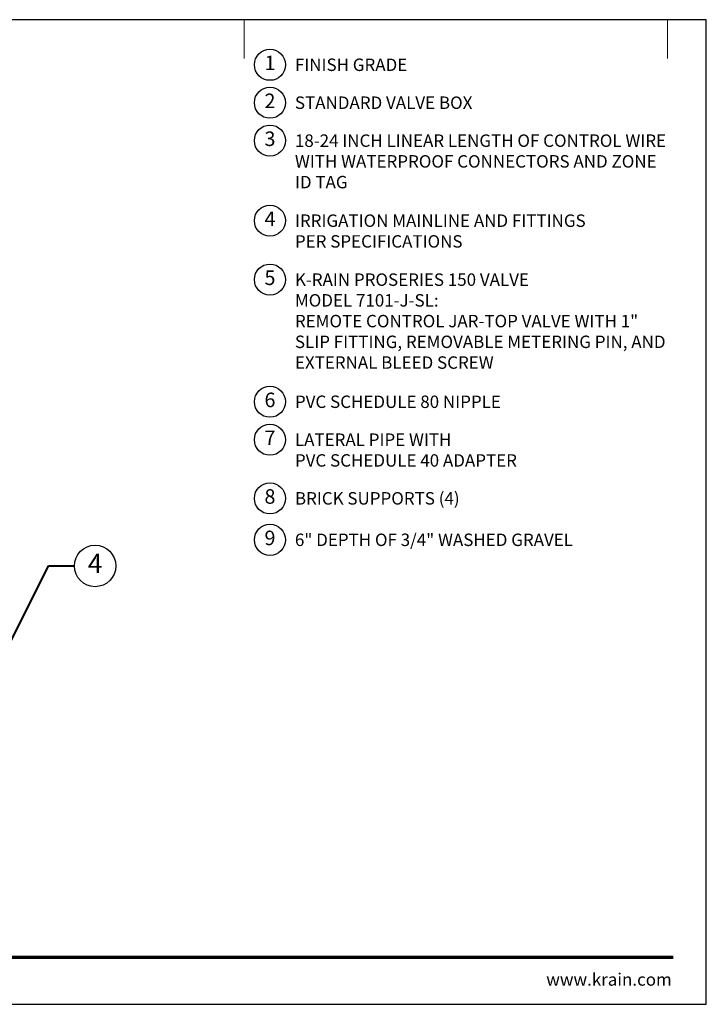
# Model space of a CAD drawing. Units: inches. Extents: x 0 to 58, y 0 to 28.5.
# Drawn here: x 38.1 to 58, y 0 to 28.5 of the extents above; entities that cross this region are included whole.
import ezdxf
from ezdxf import colors
from ezdxf.entities.mleader import LeaderData, LeaderLine
from ezdxf.enums import TextEntityAlignment as Align
from ezdxf.math import Vec2, Vec3

# ---------------------------------------------------------------- set-up
doc = ezdxf.new("R2010")
doc.units = ezdxf.units.IN
doc.header["$LTSCALE"] = 4
doc.header["$MEASUREMENT"] = 0
for name, color, linetype, lineweight in [('G-DETL', 7, 'Continuous', 25), ('G-DETL-LABL-N', 2, 'Continuous', 40), ('G-DETL-TTLB', 4, 'Continuous', 70), ('G-DETL-TTLB-RDME', 11, 'Continuous', 25)]:
    doc.layers.add(name, color=color, linetype=linetype, lineweight=lineweight)
doc.layers.add('G-DETL-NPLT', color=211, linetype='Continuous', lineweight=0, plot=False)
doc.layers.add('G-DETL-TTLB-VFRM-NPLT', color=121, linetype='Continuous', plot=False)
doc.styles.add('CALLOUT TITLE', font='arial.ttf')
doc.styles.add('DETAIL TEXT', font='GOTHIC.TTF')
doc.styles.get("Standard").update_dxf_attribs({"font": 'simplex.shx'})

# ---------------------------------------------------------------- blocks, each defined once
blk = doc.blocks.new('LAFX-TAG-BUBBLE')
at = {"transparency": 16777216}
blk.add_circle((0, 0), 0.0125, dxfattribs=at)
at = {"transparency": 16777216, "style": 'CALLOUT TITLE'}
blk.add_attdef('00', text='', height=0.01167, dxfattribs=at).set_placement((0, 0), align=Align.MIDDLE)
blk = doc.blocks.new('_Open30')
at = {"color": 0, "linetype": 'ByBlock', "lineweight": -2}
for p, q in [((-1, 0.268), (0, 0)), ((0, 0), (-1, -0.268)), ((0, 0), (-1, 0))]:
    blk.add_line(p, q, dxfattribs=at)
blk = doc.blocks.new('LAFX-TAG-BUBBLE-L')
at = {"color": 0}
blk.add_circle((-0.15, 0), 0.15, dxfattribs=at)
at = {"color": 0, "style": 'CALLOUT TITLE'}
blk.add_attdef('00', text='', height=0.14, dxfattribs=at).set_placement((-0.15, 0), align=Align.MIDDLE)

msp = doc.modelspace()

# ---------------------------------------------------------------- linework, layer by layer
at = {"layer": 'G-DETL-NPLT'}
for p in [(58, 0.6), (57.4, 0)]:
    msp.add_line(p, (58, 0), dxfattribs=at)
for points in [[(44.625, 27.375), (44.625, 28.5)], [(56.875, 27.375), (56.875, 28.5)]]:
    msp.add_lwpolyline(points, dxfattribs=at)
at = {"layer": 'G-DETL-TTLB'}
msp.add_line((2.731, 1.365), (57.041, 1.365), dxfattribs=at)
at = {"layer": 'G-DETL-TTLB-VFRM-NPLT'}
msp.add_lwpolyline([(0, 0), (58, 0), (58, 28.5), (0, 28.5)], close=True, dxfattribs=at)

# ---------------------------------------------------------------- block references
at = {"layer": 'G-DETL', "xscale": 3, "yscale": 3, "zscale": 3}
for p, values in [((45.825, 27.195), {'00': '1'}), ((45.825, 26.097), {'00': '2'}), ((45.825, 24.999), {'00': '3'}), ((45.825, 22.683), {'00': '4'}), ((45.825, 20.976), {'00': '5'}), ((45.825, 17.441), {'00': '6'}), ((45.825, 16.343), {'00': '7'}), ((45.825, 14.645), {'00': '8'}), ((45.825, 13.445), {'00': '9'})]:
    msp.add_blockref('LAFX-TAG-BUBBLE-L', p, dxfattribs=at).add_auto_attribs(values)

# ---------------------------------------------------------------- texts
at = {"layer": 'G-DETL-LABL-N', "char_height": 0.36, "width": 10.77835, "attachment_point": 1, "style": 'DETAIL TEXT'}
for s, insert in [('FINISH GRADE', (46.097, 27.375)), ('STANDARD VALVE BOX', (46.097, 26.277)), ('18-24 INCH LINEAR LENGTH OF CONTROL WIRE WITH WATERPROOF CONNECTORS AND ZONE ID TAG', (46.097, 25.179)), ('IRRIGATION MAINLINE AND FITTINGS^M^JPER SPECIFICATIONS', (46.097, 22.863)), ('K-RAIN PROSERIES 150 VALVE^JMODEL 7101-J-SL:^JREMOTE CONTROL JAR-TOP VALVE WITH 1" SLIP FITTING, REMOVABLE METERING PIN, AND EXTERNAL BLEED SCREW', (46.097, 21.156)), ('PVC SCHEDULE 80 NIPPLE', (46.097, 17.621)), ('LATERAL PIPE WITH^M^JPVC SCHEDULE 40 ADAPTER', (46.097, 16.523)), ('BRICK SUPPORTS (4)', (46.097, 14.825)), ('6" DEPTH OF 3/4" WASHED GRAVEL', (46.097, 13.625))]:
    msp.add_mtext(s, dxfattribs=dict(at, insert=insert))
at = {"layer": 'G-DETL-TTLB-RDME', "style": 'DETAIL TEXT'}
msp.add_text('www.krain.com', height=0.36, dxfattribs=at).set_placement((57, 0.539), align=Align.RIGHT)

# ---------------------------------------------------------------- leaders
at = {"layer": 'G-DETL-LABL-N'}
ml = msp.add_multileader_block('Standard', dxfattribs=at)
ml.set_content('LAFX-TAG-BUBBLE', color=256, scale=48)
ml.set_attribute('00', '4', width=0)
ml.set_leader_properties(color=256, linetype='ByLayer', lineweight=-1)
ml.set_arrow_properties(name='OPEN30')
ml.build(insert=Vec2(0, 0))
ml.multileader.update_dxf_attribs({"dogleg_length": 0.188, "arrow_head_size": 0.5, "scale": 4, "block_connection_type": 1})
ctx = ml.context
ctx.base_point, ctx.scale, ctx.char_height, ctx.arrow_head_size, ctx.landing_gap_size, ctx.plane_origin = Vec3(39.716, 12.688), 4, 0.36, 0.5, 0.2, Vec3(29.143, 11.25)
ctx.attachment_type = 1
notes = []
notes.append((ctx, [(0, (1, 1, 0), (38.966, 12.688), (1, 0), 0.75, [(1, [(37.277, 12), (37.288, 9.338)], 0, [])])]))
ctx.block.insert = Vec3(40.316, 12.688)
for ctx, leaders in notes:
    for number, flags, end, landing, length, lines in leaders:
        leader = LeaderData()
        leader.index, (leader.has_last_leader_line, leader.has_dogleg_vector, leader.attachment_direction) = number, flags
        leader.last_leader_point, leader.dogleg_vector, leader.dogleg_length = Vec3(end), Vec3(landing), length
        for number, points, colour, breaks in lines:
            line = LeaderLine()
            line.index, line.vertices, line.color, line.breaks = number, Vec3.list(points), colors.encode_raw_color(colour), breaks
            leader.lines.append(line)
        ctx.leaders.append(leader)

doc.saveas('drawing.dxf')
